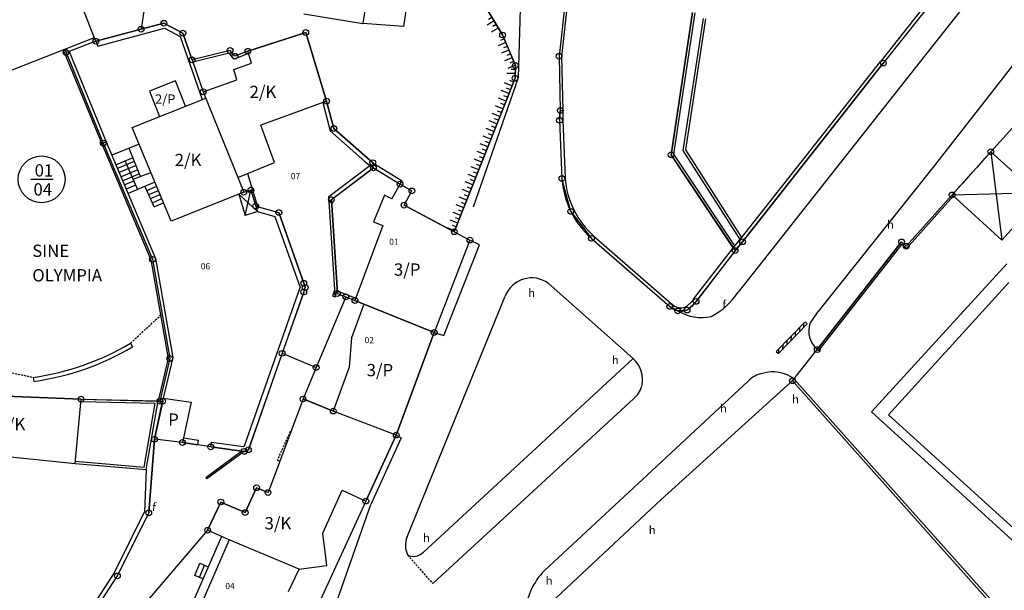
# Model space of a CAD drawing. Extents: x 573740 to 575060, y 4554144 to 4555404.
# Drawn here: x 574365 to 574486, y 4554657 to 4554726 of the extents above; entities that cross this region are included whole.
import ezdxf
from ezdxf.enums import TextEntityAlignment as Align

# ---------------------------------------------------------------- set-up
doc = ezdxf.new("R2010")
doc.units = 0
doc.header["$MEASUREMENT"] = 0
doc.linetypes.add('HIDDEN', pattern=[0.375, 0.25, -0.125])
doc.layers.get('0').update_dxf_attribs({"linetype": 'CONTINUOUS'})
for name, color, linetype in [('DEH', 4, 'CONTINUOUS'), ('DIAGRAMMISEIS', 15, 'CONTINUOUS'), ('FOTIST', 4, 'CONTINUOUS'), ('FREATIO', 4, 'CONTINUOUS'), ('GRAMMES', 13, 'CONTINUOUS'), ('KRASPEDA', 4, 'CONTINUOUS'), ('KYKLAKIA', 7, 'CONTINUOUS'), ('NUMBERS', 7, 'CONTINUOUS'), ('ORIA', 6, 'CONTINUOUS'), ('ORIA2', 5, 'CONTINUOUS'), ('OT', 2, 'CONTINUOUS'), ('PERIGRAFH', 12, 'CONTINUOUS'), ('PROSTHETA', 4, 'CONTINUOUS'), ('SKALES', 15, 'CONTINUOUS'), ('SPITIA', 2, 'CONTINUOUS'), ('TOIXOS', 4, 'CONTINUOUS')]:
    doc.layers.add(name, color=color, linetype=linetype)
doc.styles.add('GR-TXT', font='gr-txt')
doc.styles.add('NUMBERS', font='numbers', dxfattribs={"height": 0.75})
doc.styles.add('TBLOCKS', font='tblocks')

# ---------------------------------------------------------------- blocks, each defined once
blk = doc.blocks.new('PRA50')
for p, q in [((0, 0), (0, 1)), ((0.5, 0), (0.5, 0.5))]:
    blk.add_line(p, q)

msp = doc.modelspace()

# ---------------------------------------------------------------- linework, layer by layer
at = {"layer": 'DIAGRAMMISEIS'}
for p, q in [((574483.87, 4554710.35), (574485.23, 4554699.57)), ((574392.85, 4554702.59), (574393.55, 4554705.68)), ((574392.06, 4554705.17), (574394.35, 4554703.05)), ((574479.15, 4554705.09), (574490.49, 4554705.42))]:
    msp.add_line(p, q, dxfattribs=at)
at = {"layer": 'FREATIO'}
for p, q in [((574461.19, 4554689.61), (574457.67, 4554686)), ((574461.47, 4554689.34), (574457.95, 4554685.73)), ((574460.51, 4554688.91), (574460.5, 4554688.35)), ((574461.02, 4554689.44), (574461.01, 4554688.87)), ((574461.19, 4554689.61), (574461.47, 4554689.34)), ((574459.49, 4554687.86), (574459.48, 4554687.3)), ((574460, 4554688.39), (574459.99, 4554687.82)), ((574458.47, 4554686.82), (574458.46, 4554686.25)), ((574458.98, 4554687.36), (574458.97, 4554686.77)), ((574457.67, 4554686), (574457.95, 4554685.73)), ((574457.96, 4554686.29), (574457.95, 4554685.73))]:
    msp.add_line(p, q, dxfattribs=at)
at = {"layer": 'GRAMMES'}
for p, q in [((574413.92, 4554737.55), (574412.17, 4554725.65)), ((574424.27, 4554724.6), (574422.26, 4554727.93)), ((574412.17, 4554725.65), (574407.22, 4554725.99)), ((574425.83, 4554720.89), (574424.27, 4554724.6)), ((574425.79, 4554719.32), (574425.83, 4554720.89)), ((574418.4, 4554700.66), (574425.79, 4554719.32))]:
    msp.add_line(p, q, dxfattribs=at)
at = {"layer": 'GRAMMES', "linetype": 'HIDDEN'}
for p, q in [((574378.85, 4554687), (574382.52, 4554690.4)), ((574361.78, 4554683.95), (574366.97, 4554682.83))]:
    msp.add_line(p, q, dxfattribs=at)
at = {"layer": 'KRASPEDA'}
for p, q in [((574485.98, 4554734.98), (574473.3, 4554718.89)), ((574426.49, 4554730.87), (574426.19, 4554719.39)), ((574424.27, 4554724.6), (574422.26, 4554727.93)), ((574425.83, 4554720.89), (574424.27, 4554724.6)), ((574489.1, 4554724.2), (574476.83, 4554708.47)), ((574425.79, 4554719.32), (574425.83, 4554720.89)), ((574418.38, 4554700.59), (574425.79, 4554719.32)), ((574426.19, 4554719.39), (574420.69, 4554703.61)), ((574473.3, 4554718.89), (574453.04, 4554693.23)), ((574476.83, 4554708.47), (574462.61, 4554690.62)), ((574417.12, 4554687.94), (574421.46, 4554698.98)), ((574421.46, 4554698.98), (574420.29, 4554699.58)), ((574469.29, 4554678.62), (574485.81, 4554696.68)), ((574429.85, 4554694.32), (574440.22, 4554685.11)), ((574419.48, 4554680.16), (574424.58, 4554692.73)), ((574462.61, 4554690.62), (574461.84, 4554689.49)), ((574415.92, 4554688.3), (574417.12, 4554687.94)), ((574440.22, 4554685.11), (574414.55, 4554661.44)), ((574454.25, 4554682.37), (574441.36, 4554670.35)), ((574459.88, 4554682.61), (574443.65, 4554667.94)), ((574412.62, 4554663.37), (574419.48, 4554680.16)), ((574440.26, 4554680.21), (574415.75, 4554657.66)), ((574469.29, 4554678.62), (574507.94, 4554643.42)), ((574411.29, 4554675.79), (574411.9, 4554675.47)), ((574411.9, 4554675.47), (574408.2, 4554667.33)), ((574441.36, 4554670.35), (574429.35, 4554659.24)), ((574400, 4554643.94), (574408.2, 4554667.33)), ((574443.65, 4554667.94), (574428.51, 4554653.81))]:
    msp.add_line(p, q, dxfattribs=at)
at = {"layer": 'KRASPEDA', "linetype": 'HIDDEN'}
msp.add_line((574412.69, 4554661.14), (574415.75, 4554657.66), dxfattribs=at)
at = {"layer": 'KRASPEDA'}
for centre, radius, start, end in [((574427.83, 4554691.48), 3.48, 54.5074, 158.931), ((574445.63, 4554698.14), 8.89, 297.3977, 326.4333), ((574448.55, 4554695.42), 5.29, 238.2001, 282.8096), ((574464.58, 4554688.46), 2.93, 159.2858, 230), ((574437.91, 4554682.56), 3.44, 346.9023, 47.968), ((574456.64, 4554680.01), 3.36, 101.2417, 135.348), ((574457.26, 4554679.14), 4.35, 52.913, 107.0056), ((574438.3, 4554682.57), 3.07, 309.5452, 344.9659), ((574415.09, 4554662.33), 2.68, 157.1326, 206.2625), ((574413.39, 4554662.69), 1.7, 245.3723, 312.8827), ((574435.76, 4554653.15), 8.84, 136.483, 172.6658)]:
    msp.add_arc(centre, radius, start, end, dxfattribs=at)
at = {"layer": 'KYKLAKIA'}
for centre in [(574382.93, 4554726.03), (574380.14, 4554725.3), (574385.24, 4554724.82), (574400.24, 4554724.9), (574424.27, 4554724.6), (574374.62, 4554723.84), (574370.98, 4554722.46), (574391.01, 4554722.71), (574393.17, 4554722.62), (574386.37, 4554721.57), (574391.6, 4554722), (574425.83, 4554720.89), (574431.17, 4554722), (574470.75, 4554721.17), (574425.79, 4554719.32), (574387.73, 4554717.66), (574402.79, 4554716.53), (574431.32, 4554715.37), (574431.22, 4554714.19), (574403.67, 4554713.19), (574375.53, 4554711.41), (574483.87, 4554710.35), (574408.42, 4554709.02), (574444.85, 4554709.99), (574408.51, 4554708.38), (574431.52, 4554707.08), (574392.67, 4554705.41), (574393.55, 4554705.68), (574411.76, 4554706.4), (574413.2, 4554705.57), (574403.37, 4554704.5), (574479.15, 4554705.09), (574394.14, 4554703.73), (574396.96, 4554702.94), (574412.24, 4554703.84), (574432.6, 4554703.08), (574418.38, 4554700.59), (574420.29, 4554699.58), (574435.12, 4554699.79), (574453.57, 4554699.38), (574472.98, 4554699.35), (574452.66, 4554698.29), (574473.55, 4554698.83), (574381.53, 4554697.23), (574400, 4554694.32), (574400.19, 4554693.78), (574400, 4554693.24), (574404.11, 4554693.06), (574405.14, 4554692.65), (574406.25, 4554692.2), (574447.89, 4554692.09), (574444.69, 4554691.47), (574445.67, 4554690.93), (574446.79, 4554691.04), (574415.92, 4554688.3), (574462.69, 4554686.21), (574383.64, 4554685.13), (574397.37, 4554685.76), (574401.52, 4554684.02), (574459.66, 4554682.41), (574372.81, 4554680.17), (574399.91, 4554680.19), (574382.43, 4554679.92), (574382.78, 4554679.91), (574403.6, 4554678.72), (574381.79, 4554675.27), (574411.29, 4554675.79), (574385.19, 4554674.88), (574388.65, 4554674.34), (574392.74, 4554673.8), (574393.24, 4554674), (574394.25, 4554669.36), (574395.64, 4554668.77), (574389.88, 4554667.62), (574407.58, 4554667.73), (574381.08, 4554666.29), (574392.85, 4554666.33), (574388.27, 4554664.17), (574377.25, 4554658.6)]:
    msp.add_circle(centre, 0.35, dxfattribs=at)
at = {"layer": 'ORIA'}
for p, q in [((574483.24, 4554736.94), (574470.75, 4554721.17)), ((574380.9, 4554730.29), (574380.14, 4554725.3)), ((574431.94, 4554729.07), (574431.17, 4554722)), ((574422.26, 4554727.93), (574424.27, 4554724.6)), ((574447.47, 4554727.34), (574444.85, 4554709.99)), ((574380.14, 4554725.3), (574374.62, 4554723.84)), ((574382.93, 4554726.03), (574380.14, 4554725.3)), ((574385.24, 4554724.82), (574382.93, 4554726.03)), ((574400.24, 4554724.9), (574393.17, 4554722.62)), ((574402.79, 4554716.53), (574400.24, 4554724.9)), ((574374.62, 4554723.84), (574371.36, 4554722.6)), ((574386.37, 4554721.57), (574385.24, 4554724.82)), ((574424.27, 4554724.6), (574425.83, 4554720.89)), ((574370.98, 4554722.46), (574375.53, 4554711.41)), ((574391.01, 4554722.71), (574386.37, 4554721.57)), ((574391.6, 4554722), (574391.01, 4554722.71)), ((574393.17, 4554722.62), (574391.6, 4554722)), ((574386.37, 4554721.57), (574387.73, 4554717.66)), ((574431.17, 4554722), (574431.32, 4554715.37)), ((574425.83, 4554720.89), (574425.79, 4554719.32)), ((574453.57, 4554699.38), (574470.75, 4554721.17)), ((574470.75, 4554721.17), (574470.75, 4554721.17)), ((574470.75, 4554721.17), (574470.75, 4554721.17)), ((574470.75, 4554721.17), (574470.75, 4554721.17)), ((574425.79, 4554719.32), (574418.38, 4554700.59)), ((574387.73, 4554717.66), (574392.67, 4554705.41)), ((574403.67, 4554713.19), (574402.79, 4554716.53)), ((574431.22, 4554714.19), (574431.32, 4554715.37)), ((574431.22, 4554714.19), (574431.52, 4554707.08)), ((574408.42, 4554709.02), (574403.67, 4554713.19)), ((574483.87, 4554710.35), (574486.51, 4554713.27)), ((574444.85, 4554709.99), (574452.66, 4554698.29)), ((574479.15, 4554705.09), (574483.87, 4554710.35)), ((574408.51, 4554708.38), (574403.37, 4554704.5)), ((574408.51, 4554708.38), (574408.42, 4554709.02)), ((574408.51, 4554708.38), (574411.76, 4554706.4)), ((574432.6, 4554703.08), (574431.52, 4554707.08)), ((574392.67, 4554705.41), (574393.55, 4554705.68)), ((574393.55, 4554705.68), (574394.14, 4554703.73)), ((574413.2, 4554705.57), (574411.76, 4554706.4)), ((574403.37, 4554704.5), (574404.11, 4554693.06)), ((574412.24, 4554703.84), (574413.2, 4554705.57)), ((574473.55, 4554698.83), (574479.15, 4554705.09)), ((574394.14, 4554703.73), (574396.96, 4554702.94)), ((574418.38, 4554700.59), (574412.24, 4554703.84)), ((574396.96, 4554702.94), (574400, 4554694.32)), ((574432.6, 4554703.08), (574435.12, 4554699.79)), ((574418.38, 4554700.59), (574420.29, 4554699.58)), ((574435.12, 4554699.79), (574444.69, 4554691.47)), ((574420.29, 4554699.58), (574415.92, 4554688.3)), ((574452.66, 4554698.29), (574453.57, 4554699.38)), ((574462.69, 4554686.21), (574472.98, 4554699.35)), ((574472.98, 4554699.35), (574473.55, 4554698.83)), ((574452.66, 4554698.29), (574447.89, 4554692.09)), ((574400, 4554694.32), (574400.19, 4554693.78)), ((574400, 4554693.24), (574400.19, 4554693.78)), ((574400, 4554693.24), (574397.37, 4554685.76)), ((574404.11, 4554693.06), (574405.14, 4554692.65)), ((574405.14, 4554692.65), (574406.25, 4554692.2)), ((574415.92, 4554688.3), (574406.25, 4554692.2)), ((574445.67, 4554690.93), (574444.69, 4554691.47)), ((574447.89, 4554692.09), (574446.79, 4554691.04)), ((574446.79, 4554691.04), (574445.67, 4554690.93)), ((574415.92, 4554688.3), (574411.29, 4554675.79)), ((574397.37, 4554685.76), (574393.24, 4554674)), ((574459.66, 4554682.41), (574484.87, 4554654.16)), ((574358.08, 4554680.74), (574372.81, 4554680.17)), ((574372.81, 4554680.17), (574382.23, 4554679.93)), ((574382.78, 4554679.91), (574381.79, 4554675.27)), ((574399.91, 4554680.19), (574395.64, 4554668.77)), ((574403.6, 4554678.72), (574399.91, 4554680.19)), ((574411.29, 4554675.79), (574403.6, 4554678.72)), ((574411.29, 4554675.79), (574407.58, 4554667.73)), ((574381.08, 4554666.29), (574381.79, 4554675.27)), ((574385.19, 4554674.88), (574381.79, 4554675.27)), ((574387.06, 4554674.59), (574385.19, 4554674.88)), ((574392.74, 4554673.8), (574388.65, 4554674.34)), ((574393.24, 4554674), (574392.74, 4554673.8)), ((574394.25, 4554669.36), (574392.85, 4554666.33)), ((574395.64, 4554668.77), (574394.25, 4554669.36)), ((574389.88, 4554667.62), (574388.27, 4554664.17)), ((574392.85, 4554666.33), (574389.88, 4554667.62)), ((574377.25, 4554658.6), (574381.08, 4554666.29)), ((574373.33, 4554652.57), (574377.25, 4554658.6))]:
    msp.add_line(p, q, dxfattribs=at)
at = {"layer": 'ORIA2'}
for p, q in [((574371.36, 4554722.6), (574370.98, 4554722.46)), ((574375.53, 4554711.41), (574381.53, 4554697.23)), ((574381.53, 4554697.23), (574383.64, 4554685.13)), ((574405.14, 4554692.65), (574401.52, 4554684.02)), ((574397.37, 4554685.76), (574401.52, 4554684.02)), ((574459.66, 4554682.41), (574462.69, 4554686.21)), ((574383.64, 4554685.13), (574382.43, 4554679.92)), ((574401.52, 4554684.02), (574399.91, 4554680.19)), ((574382.23, 4554679.93), (574382.43, 4554679.92)), ((574382.43, 4554679.92), (574382.78, 4554679.91)), ((574388.65, 4554674.34), (574387.06, 4554674.59)), ((574407.58, 4554667.73), (574395.98, 4554642.49)), ((574388.27, 4554664.17), (574380.23, 4554654.8))]:
    msp.add_line(p, q, dxfattribs=at)
at = {"layer": 'OT'}
msp.add_line((574366.69, 4554706.99), (574369.4, 4554706.99), dxfattribs=at)
msp.add_circle((574368, 4554706.99), 2.86, dxfattribs=at)
at = {"layer": 'PROSTHETA', "linetype": 'HIDDEN'}
for p, q in [((574483.87, 4554710.35), (574479.15, 4554705.09)), ((574398.36, 4554676.24), (574396.76, 4554672.72)), ((574398.36, 4554676.24), (574398.43, 4554676.22)), ((574396.76, 4554672.72), (574397.07, 4554672.6))]:
    msp.add_line(p, q, dxfattribs=at)
at = {"layer": 'PROSTHETA'}
for p, q in [((574485.23, 4554699.57), (574492.39, 4554707.53)), ((574392.06, 4554705.17), (574392.85, 4554702.59)), ((574479.15, 4554705.09), (574485.23, 4554699.57)), ((574394.35, 4554703.05), (574392.85, 4554702.59)), ((574381.79, 4554675.27), (574382.86, 4554680.27)), ((574382.86, 4554680.27), (574386.26, 4554679.81)), ((574386.26, 4554679.81), (574385.19, 4554674.88)), ((574385.19, 4554674.88), (574381.79, 4554675.27)), ((574389.97, 4554663.42), (574385.62, 4554653.53))]:
    msp.add_line(p, q, dxfattribs=at)
at = {"layer": 'SKALES'}
for p, q in [((574379.9, 4554711.27), (574376.59, 4554709.92)), ((574380.07, 4554707.34), (574378.68, 4554710.77)), ((574379.15, 4554709.61), (574377.09, 4554708.74)), ((574379.32, 4554709.17), (574377.27, 4554708.32)), ((574379.53, 4554708.66), (574377.48, 4554707.82)), ((574379.74, 4554708.15), (574377.7, 4554707.31)), ((574378.19, 4554709.2), (574379.7, 4554705.76)), ((574379.94, 4554707.64), (574377.91, 4554706.8)), ((574379.16, 4554707), (574381.35, 4554707.81)), ((574379.26, 4554706.77), (574378.13, 4554706.3)), ((574379.48, 4554706.26), (574378.34, 4554705.79)), ((574381.84, 4554706.64), (574378.55, 4554705.28)), ((574381.74, 4554703.63), (574380.62, 4554706.14)), ((574380.84, 4554705.64), (574382.05, 4554706.15)), ((574381.07, 4554705.14), (574382.26, 4554705.64)), ((574381.29, 4554704.64), (574382.47, 4554705.13)), ((574381.52, 4554704.14), (574382.69, 4554704.63)), ((574381.74, 4554703.63), (574382.9, 4554704.12)), ((574386.72, 4554658.65), (574387.33, 4554660.17)), ((574387.33, 4554660.17), (574388.35, 4554659.73)), ((574387.27, 4554658.41), (574387.88, 4554659.93)), ((574387.68, 4554658.23), (574386.72, 4554658.65))]:
    msp.add_line(p, q, dxfattribs=at)
at = {"layer": 'SPITIA'}
for p, q in [((574410.35, 4554746.13), (574407.22, 4554725.99)), ((574370.34, 4554734.78), (574374.43, 4554724.27)), ((574380.9, 4554730.29), (574380.14, 4554725.3)), ((574400, 4554727.17), (574407.22, 4554725.99)), ((574374.62, 4554723.84), (574380.14, 4554725.3)), ((574400, 4554724.82), (574400.24, 4554724.9)), ((574400.24, 4554724.9), (574402.79, 4554716.53)), ((574374.43, 4554724.27), (574344.27, 4554712.42)), ((574374.43, 4554724.27), (574374.62, 4554723.84)), ((574393.17, 4554722.62), (574400, 4554724.82)), ((574393.63, 4554721.15), (574393.17, 4554722.62)), ((574391.45, 4554720.38), (574393.63, 4554721.15)), ((574391.84, 4554719.13), (574391.45, 4554720.38)), ((574384.35, 4554718.99), (574381.18, 4554717.76)), ((574385.57, 4554715.9), (574384.35, 4554718.99)), ((574387.73, 4554717.66), (574391.84, 4554719.13)), ((574381.18, 4554717.76), (574382.41, 4554714.65)), ((574387.73, 4554717.66), (574392.67, 4554705.41)), ((574379.04, 4554713.31), (574388.04, 4554716.88)), ((574402.79, 4554716.53), (574400, 4554715.51)), ((574400, 4554715.51), (574394.76, 4554713.58)), ((574383.83, 4554701.9), (574379.04, 4554713.31)), ((574396.42, 4554709.06), (574394.76, 4554713.58)), ((574483.87, 4554710.35), (574486.51, 4554713.27)), ((574488.4, 4554706.26), (574483.87, 4554710.35)), ((574391.94, 4554707.23), (574396.42, 4554709.06)), ((574410.77, 4554704.61), (574411.76, 4554706.4)), ((574411.76, 4554706.4), (574413.2, 4554705.57)), ((574392.67, 4554705.41), (574383.83, 4554701.9)), ((574409.87, 4554705.04), (574408.52, 4554701.81)), ((574410.77, 4554704.61), (574409.87, 4554705.04)), ((574412.24, 4554703.84), (574413.2, 4554705.57)), ((574412.24, 4554703.84), (574420.29, 4554699.58)), ((574409.67, 4554701.35), (574406.25, 4554692.2)), ((574408.52, 4554701.81), (574409.67, 4554701.35)), ((574420.29, 4554699.58), (574415.92, 4554688.3)), ((574471.4, 4554678.27), (574486.08, 4554694.4)), ((574407.34, 4554691.76), (574405.84, 4554687.65)), ((574406.25, 4554692.2), (574415.92, 4554688.3)), ((574405.84, 4554687.65), (574405.55, 4554684.08)), ((574411.29, 4554675.79), (574415.92, 4554688.3)), ((574405.55, 4554684.08), (574403.6, 4554678.72)), ((574372.81, 4554680.17), (574358.08, 4554680.74)), ((574372.11, 4554672.31), (574372.81, 4554680.17)), ((574399.91, 4554680.19), (574395.64, 4554668.77)), ((574399.91, 4554680.19), (574400, 4554680.15)), ((574400, 4554680.15), (574403.6, 4554678.72)), ((574411.29, 4554675.79), (574403.6, 4554678.72)), ((574471.4, 4554678.27), (574487.53, 4554663.6)), ((574407.58, 4554667.73), (574411.29, 4554675.79)), ((574357.64, 4554673.79), (574372.11, 4554672.31)), ((574392.85, 4554666.33), (574394.25, 4554669.36)), ((574394.25, 4554669.36), (574395.64, 4554668.77)), ((574402.35, 4554663.82), (574404.71, 4554669.07)), ((574404.71, 4554669.07), (574407.58, 4554667.73)), ((574388.27, 4554664.17), (574389.88, 4554667.62)), ((574389.88, 4554667.62), (574392.85, 4554666.33)), ((574390.91, 4554663.01), (574388.27, 4554664.17)), ((574402.8, 4554659.87), (574402.35, 4554663.82)), ((574390.91, 4554663.01), (574386.25, 4554652.29)), ((574399.45, 4554659.43), (574390.91, 4554663.01)), ((574398.15, 4554656.71), (574399.45, 4554659.43)), ((574399.45, 4554659.43), (574400, 4554659.5)), ((574400, 4554659.5), (574402.8, 4554659.87))]:
    msp.add_line(p, q, dxfattribs=at)
at = {"layer": 'TOIXOS'}
for p, q in [((574482.92, 4554737.19), (574470.44, 4554721.42)), ((574483.24, 4554736.94), (574470.75, 4554721.17)), ((574431.94, 4554729.07), (574431.17, 4554722)), ((574432.24, 4554729), (574431.47, 4554721.99)), ((574444.85, 4554709.99), (574447.47, 4554727.34)), ((574445.16, 4554710.06), (574447.77, 4554727.3)), ((574446.33, 4554710.5), (574448.8, 4554726.6)), ((574446.65, 4554710.57), (574449.1, 4554726.56)), ((574374.88, 4554723.24), (574383, 4554725.43)), ((574380.14, 4554725.3), (574382.93, 4554726.03)), ((574382.93, 4554726.03), (574385.24, 4554724.82)), ((574383, 4554725.43), (574384.93, 4554724.42)), ((574374.62, 4554723.84), (574371.36, 4554722.6)), ((574374.62, 4554723.84), (574374.88, 4554723.24)), ((574384.93, 4554724.42), (574387.61, 4554716.71)), ((574385.24, 4554724.82), (574387.73, 4554717.66)), ((574370.63, 4554722.78), (574375.35, 4554711.33)), ((574370.82, 4554722.85), (574375.53, 4554711.41)), ((574371.36, 4554722.6), (574375.9, 4554711.56)), ((574391.01, 4554722.71), (574386.37, 4554721.57)), ((574391.6, 4554722), (574391.01, 4554722.71)), ((574393.17, 4554722.62), (574391.6, 4554722)), ((574390.9, 4554722.37), (574386.47, 4554721.29)), ((574391.51, 4554721.64), (574390.9, 4554722.37)), ((574393.26, 4554722.34), (574391.51, 4554721.64)), ((574431.17, 4554722), (574431.32, 4554715.37)), ((574431.47, 4554721.99), (574431.62, 4554715.37)), ((574453.26, 4554699.63), (574470.44, 4554721.42)), ((574470.75, 4554721.17), (574453.57, 4554699.38)), ((574402.79, 4554716.53), (574403.67, 4554713.19)), ((574402.32, 4554716.36), (574403.23, 4554712.92)), ((574431.32, 4554715.37), (574431.22, 4554714.19)), ((574431.32, 4554715.37), (574431.62, 4554715.37)), ((574431.62, 4554715.37), (574431.62, 4554714.18)), ((574431.22, 4554714.19), (574431.52, 4554707.08)), ((574431.62, 4554714.18), (574431.92, 4554707.15)), ((574407.43, 4554709.22), (574403.23, 4554712.92)), ((574403.67, 4554713.19), (574408.42, 4554709.02)), ((574375.9, 4554711.56), (574375.35, 4554711.33)), ((574375.35, 4554711.33), (574381.33, 4554697.17)), ((574375.9, 4554711.56), (574381.91, 4554697.34)), ((574453.26, 4554699.63), (574446.33, 4554710.5)), ((574453.46, 4554699.88), (574446.65, 4554710.57)), ((574407.77, 4554709.59), (574408.35, 4554709.06)), ((574452.43, 4554698.63), (574444.85, 4554709.99)), ((574452.63, 4554698.88), (574445.16, 4554710.06)), ((574403.05, 4554704.88), (574408.05, 4554708.66)), ((574403.08, 4554704.28), (574408.51, 4554708.38)), ((574407.43, 4554709.22), (574408.05, 4554708.66)), ((574408.05, 4554708.66), (574411.76, 4554706.4)), ((574408.42, 4554709.02), (574412.02, 4554706.82)), ((574393.13, 4554707.72), (574394.37, 4554703.66)), ((574411.76, 4554706.4), (574412.02, 4554706.82)), ((574392.67, 4554705.41), (574393.74, 4554705.74)), ((574393.55, 4554705.68), (574394.35, 4554703.05)), ((574403.78, 4554693.55), (574403.05, 4554704.88)), ((574404.11, 4554693.06), (574403.37, 4554704.5)), ((574479.15, 4554705.09), (574473.55, 4554698.83)), ((574479.3, 4554704.96), (574473.56, 4554698.55)), ((574394.14, 4554703.73), (574396.96, 4554702.94)), ((574394.35, 4554703.05), (574396.49, 4554702.45)), ((574396.49, 4554702.45), (574399.55, 4554693.78)), ((574400, 4554694.32), (574396.96, 4554702.94)), ((574435.12, 4554699.79), (574444.69, 4554691.47)), ((574435.41, 4554700.07), (574444.91, 4554691.81)), ((574452.63, 4554698.88), (574453.26, 4554699.63)), ((574447.59, 4554692.36), (574452.63, 4554698.88)), ((574447.89, 4554692.09), (574452.93, 4554698.61)), ((574453.57, 4554699.38), (574452.94, 4554698.62)), ((574472.98, 4554699.35), (574462.69, 4554686.21)), ((574473, 4554699.06), (574462.85, 4554686.09)), ((574473.55, 4554698.83), (574472.98, 4554699.35)), ((574473.56, 4554698.55), (574473, 4554699.06)), ((574381.91, 4554697.34), (574384.02, 4554685.27)), ((574381.33, 4554697.17), (574383.44, 4554685.13)), ((574392.76, 4554674.46), (574399.55, 4554693.78)), ((574400.19, 4554693.78), (574400, 4554694.32)), ((574400, 4554693.24), (574400.19, 4554693.78)), ((574393.24, 4554674), (574400, 4554693.24)), ((574403.55, 4554692.74), (574403.78, 4554693.55)), ((574403.83, 4554692.63), (574404.08, 4554693.52)), ((574404.09, 4554693.39), (574406.35, 4554692.48)), ((574404.11, 4554693.06), (574406.25, 4554692.2)), ((574378.85, 4554687), (574379.11, 4554686.57)), ((574384.02, 4554685.27), (574382.86, 4554680.27)), ((574462.69, 4554686.21), (574462.85, 4554686.09)), ((574383.44, 4554685.13), (574382.23, 4554679.96)), ((574366.97, 4554682.83), (574367.04, 4554682.34)), ((574459.66, 4554682.41), (574484.87, 4554654.16)), ((574459.88, 4554682.61), (574485.18, 4554654.28)), ((574372.79, 4554679.87), (574381.88, 4554679.67)), ((574372.81, 4554680.17), (574382.23, 4554679.96)), ((574380.53, 4554671.89), (574381.88, 4554679.67)), ((574380.78, 4554671.57), (574382.23, 4554679.96)), ((574381.79, 4554675.27), (574381.08, 4554666.29)), ((574385.19, 4554674.88), (574387.06, 4554674.59)), ((574385.32, 4554675.47), (574387.15, 4554675.18)), ((574387.06, 4554674.59), (574387.15, 4554675.18)), ((574388.65, 4554674.34), (574388.72, 4554674.94)), ((574388.72, 4554674.94), (574392.66, 4554674.41)), ((574392.66, 4554674.41), (574392.76, 4554674.46)), ((574392.45, 4554673.84), (574388.05, 4554670.59)), ((574392.74, 4554673.8), (574388.17, 4554670.43)), ((574388.65, 4554674.34), (574392.74, 4554673.8)), ((574392.74, 4554673.8), (574393.24, 4554674)), ((574372.11, 4554672.31), (574380.78, 4554671.57)), ((574372.14, 4554672.61), (574380.53, 4554671.89)), ((574380.78, 4554671.57), (574380.58, 4554666.41)), ((574388.17, 4554670.43), (574388.05, 4554670.59)), ((574376.81, 4554658.85), (574380.58, 4554666.41)), ((574377.25, 4554658.6), (574381.08, 4554666.29)), ((574372.9, 4554652.83), (574376.81, 4554658.85)), ((574373.33, 4554652.57), (574377.25, 4554658.6))]:
    msp.add_line(p, q, dxfattribs=at)
at = {"layer": 'TOIXOS', "linetype": 'Continuous'}
msp.add_line((574403.83, 4554692.63), (574403.55, 4554692.74), dxfattribs=at)
at = {"layer": 'TOIXOS'}
for centre, radius, start, end in [((574442.11, 4554707.78), 10.61, 183.7623, 228.8131), ((574442.2, 4554707.82), 10.3, 183.7458, 228.7966), ((574446.05, 4554692.8), 1.9, 224.1233, 292.9013), ((574446.04, 4554692.86), 1.54, 222.9954, 291.7735), ((574444.05, 4554695.08), 4.46, 304.9885, 322.3869), ((574444.76, 4554694.27), 3.81, 302.2439, 325.1316), ((574362.71, 4554713.99), 31.45, 277.783, 300.8744), ((574362.71, 4554713.99), 31.95, 277.783, 300.8744)]:
    msp.add_arc(centre, radius, start, end, dxfattribs=at)

# ---------------------------------------------------------------- block references
at = {"layer": 'GRAMMES'}
for p, rotation in [((574423.23, 4554726.31), 121.1227078242433), ((574423.75, 4554725.45), 121.1227078242433), ((574424.66, 4554723.68), 112.8654575076158), ((574425.05, 4554722.75), 112.8654575076158), ((574425.43, 4554721.83), 112.8654575076158), ((574425.82, 4554720.91), 112.8654575076158), ((574425.8, 4554719.89), 88.5059831305991), ((574425.42, 4554718.39), 68.41220964809887), ((574425.05, 4554717.46), 68.41220964809887), ((574424.69, 4554716.53), 68.41220964809887), ((574423.95, 4554714.67), 68.41220964809887), ((574424.32, 4554715.6), 68.41220964809887), ((574423.58, 4554713.74), 68.41220964809887), ((574423.21, 4554712.81), 68.41220964809887), ((574422.48, 4554710.95), 68.41220964809887), ((574422.85, 4554711.88), 68.41220964809887), ((574422.11, 4554710.02), 68.41220964809887), ((574421.74, 4554709.09), 68.41220964809887), ((574421.01, 4554707.23), 68.41220964809887), ((574421.37, 4554708.16), 68.41220964809887), ((574420.64, 4554706.3), 68.41220964809887), ((574420.27, 4554705.37), 68.41220964809887), ((574419.9, 4554704.44), 68.41220964809887), ((574419.17, 4554702.58), 68.41220964809887), ((574419.53, 4554703.51), 68.41220964809887), ((574418.8, 4554701.65), 68.41220964809887), ((574418.43, 4554700.72), 68.41220964809887)]:
    msp.add_blockref('PRA50', p, dxfattribs=dict(at, rotation=rotation))

# ---------------------------------------------------------------- texts
at = {"layer": 'DEH', "style": 'TBLOCKS'}
msp.add_text('f', height=1, dxfattribs=at).set_placement((574451.12, 4554691.22))
msp.add_text('f', height=1, rotation=353.4497, dxfattribs=at).set_placement((574381.44, 4554666.54))
at = {"layer": 'FOTIST', "style": 'TBLOCKS'}
for p in [(574471.2, 4554700.97), (574427.41, 4554692.63), (574437.61, 4554684.44), (574459.61, 4554679.66), (574450.82, 4554678.55), (574442.12, 4554663.7), (574414.57, 4554662.75), (574429.54, 4554657.52)]:
    msp.add_text('h', height=1, dxfattribs=at).set_placement(p)
at = {"layer": 'NUMBERS', "style": 'NUMBERS'}
for s, p in [('07', (574399, 4554707, 377.69)), ('01', (574411, 4554699, 212.48)), ('06', (574388, 4554696, 754.91)), ('02', (574408, 4554687, 160.17)), ('04', (574391, 4554657, 806.67))]:
    msp.add_text(s, height=0.75, dxfattribs=at).set_placement(p, align=Align.CENTER)
at = {"layer": 'OT', "style": 'GR-TXT'}
for s, p in [('01', (574367.15, 4554707.33)), ('04', (574367.01, 4554705.01))]:
    msp.add_text(s, height=1.5, dxfattribs=at).set_placement(p)
at = {"layer": 'PERIGRAFH', "style": 'GR-TXT'}
for s, height, p in [('2/K', 1.5, (574393.39, 4554716.9)), ('2/P', 1.153, (574381.85, 4554716.2)), ('2/K', 1.5, (574384.25, 4554708.6)), ('SINE', 1.5, (574366.86, 4554697.52)), ('OLYMPIA', 1.5, (574366.86, 4554694.53)), ('3/P', 1.5, (574411.01, 4554695.23)), ('3/P', 1.5, (574407.68, 4554682.96)), ('2/K', 1.5, (574362.75, 4554676.37)), ('P', 1.5, (574383.45, 4554676.92)), ('3/K', 1.5, (574395.22, 4554664.28))]:
    msp.add_text(s, height=height, dxfattribs=at).set_placement(p)

doc.saveas('drawing.dxf')
